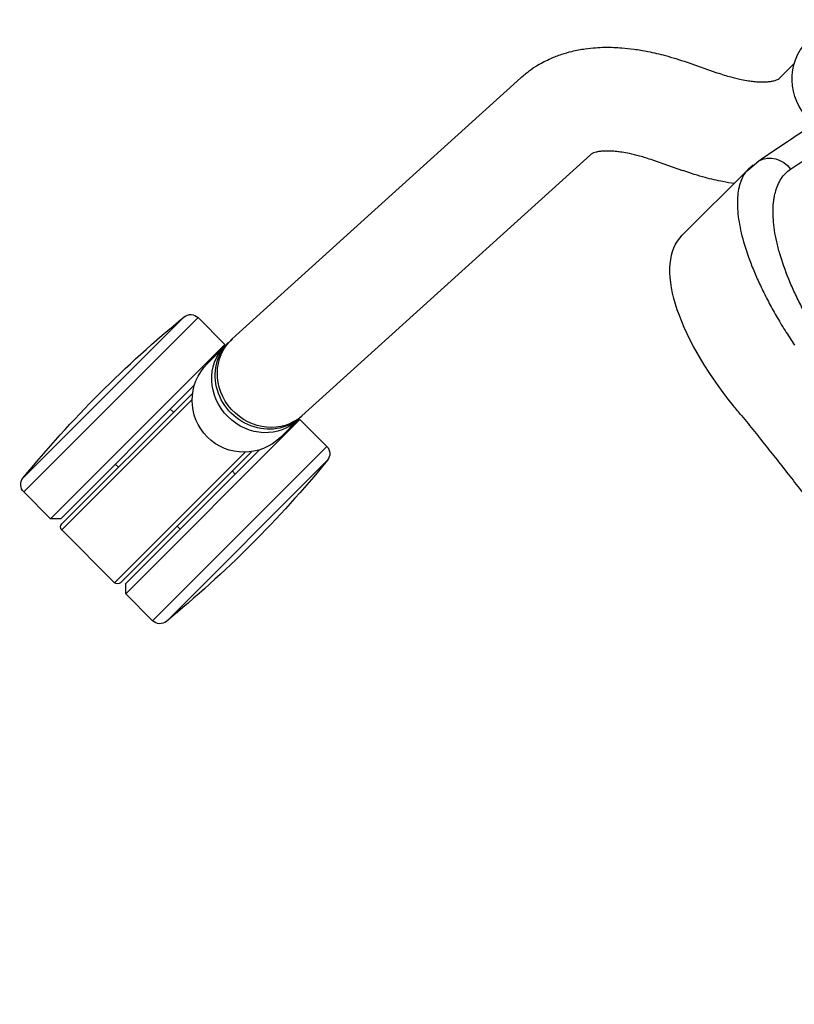
# Model space of a CAD drawing. Extents: x 2856 to 3304, y 956 to 1223.
# Drawn here: x 3123 to 3130, y 1149 to 1159 of the extents above; entities that cross this region are included whole.
import ezdxf

# ---------------------------------------------------------------- set-up
doc = ezdxf.new("R2010")
doc.units = 0
doc.header["$LTSCALE"] = 4
doc.header["$MEASUREMENT"] = 0
doc.layers.add('OBJ', color=1, linetype='CONTINUOUS')
doc.layers.add('OL', color=1, linetype='CONTINUOUS')

# ---------------------------------------------------------------- blocks, each defined once
blk = doc.blocks.new('OM5-Active-Guest-38249')
at = {"layer": 'OBJ', "color": 2, "linetype": 'Continuous'}
for p, q in [((-11.6072, 27.625), (-11.6072, 25.25)), ((-11.2424, 27.625), (-11.6072, 27.625)), ((-11.2424, 27.625), (-11.2424, 25.25)), ((-11.1724, 27.555), (-11.2424, 27.625)), ((-11.0899, 27.625), (-11.0899, 25.847)), ((-10.3699, 27.625), (-11.0899, 27.625)), ((-10.3699, 25.847), (-10.3699, 27.625)), ((-10.2174, 27.625), (-10.2874, 27.555)), ((-10.2174, 27.625), (-10.2174, 25.25)), ((-9.8526, 27.625), (-10.2174, 27.625)), ((-9.8526, 27.625), (-9.8526, 25.25)), ((-11.7068, 27.5349), (-11.7068, 25.3401)), ((-11.1724, 27.555), (-11.1724, 25.7328)), ((-11.1299, 25.8), (-11.1299, 27.585)), ((-10.3299, 27.585), (-10.3299, 25.8)), ((-10.2874, 27.555), (-10.2874, 25.7328)), ((-9.7531, 27.5349), (-9.7531, 25.3401)), ((-11.1299, 26.8125), (-11.1724, 26.8125)), ((-10.2874, 26.8125), (-10.3299, 26.8125)), ((-11.1724, 26.0625), (-11.1299, 26.0625)), ((-10.3299, 26.0625), (-10.2874, 26.0625)), ((-11.2299, 25.5), (-11.2299, 25.2615)), ((-10.2299, 25.2615), (-10.2299, 25.5)), ((-11.6072, 25.25), (-11.2424, 25.25)), ((-11.2299, 25.2615), (-11.2299, 25.2145)), ((-10.2299, 25.2145), (-10.2299, 25.2615)), ((-10.2174, 25.25), (-9.8526, 25.25)), ((-11.2286, 25.1627), (-11.042, 21.4165)), ((-11.2281, 25.2146), (-11.2263, 25.1629)), ((-10.0432, 21.4662), (-10.2299, 25.2125)), ((-10.2296, 25.2122), (-10.2296, 25.2144)), ((-8.8684, 21.3894), (-8.8684, 20.4868)), ((-9.3047, 20.9453), (-9.5793, 21.0779)), ((-8.8667, 20.5182), (-8.863, 20.4742)), ((-8.862, 20.4279), (-8.8684, 20.4868)), ((-8.863, 20.4742), (-8.8537, 20.3614)), ((-10.0142, 20.1775), (-9.7396, 20.0448)), ((-9.2756, 19.6544), (-9.2756, 19.4559))]:
    blk.add_line(p, q, dxfattribs=at)
for centre, radius, start, end in [((-11.6072, 27.525), 0.1, 90, 174.32208), ((-11.0899, 27.585), 0.04, 90, 180), ((-10.3699, 27.585), 0.04, 0, 90), ((-9.8526, 27.525), 0.1, 5.67792, 90), ((-0.6692, 26.4375), 11.0919, 174.32208, 180), ((-20.7906, 26.4375), 11.0919, 354.32208, 5.67792), ((-0.6692, 26.4375), 11.0919, 180, 185.67792), ((-10.7299, 25.5), 0.5, 0, 180), ((-11.6072, 25.35), 0.1, 185.67792, 270), ((-9.8526, 25.35), 0.1, 270, 354.32208)]:
    blk.add_arc(centre, radius, start, end, dxfattribs=at)
for centre, major_axis, ratio, start_param, end_param in [((-10.7299, 25.2615), (-0.5, 0), 0.920505, 3.141593, 6.283185), ((-10.7293, 25.1876), (-0.4994, -0.0249), 0.92033, 3.141593, 6.283185), ((-10.7299, 25.2145), (-0.5, 0), 0.920505, 3.140437, 6.283185), ((-10.7299, 25.2145), (-0.5, 0), 0.920505, 0, 0.000196), ((-6.8684, 21.3894), (2, 0), 0.418596, 1.817082, 3.141593), ((0.3145, 11.3332), (-29.1728, 0), 0.386129, -1.309021, -1.304733), ((-8.6128, 20.4279), (0.2455, 0.0473), 0.9209, 3.227941, 4.666297), ((-8.7756, 19.2238), (0.56, 0), 0.920505, 1.487272, 3.04646)]:
    blk.add_ellipse(centre, major_axis=major_axis, ratio=ratio, start_param=start_param, end_param=end_param, dxfattribs=at)
for points, knots in [([(-7.2353, 22.2139), (-7.2025, 22.2173), (-7.1369, 22.2242), (-7.0384, 22.2348), (-6.9397, 22.2456), (-6.8409, 22.2567), (-6.7419, 22.2681), (-6.6428, 22.2797), (-6.5435, 22.2915), (-6.4441, 22.3036), (-6.2285, 22.3302), (-5.8976, 22.3727), (-5.4485, 22.4334), (-5.0008, 22.496), (-4.5486, 22.5604), (-4.0998, 22.6245), (-3.6447, 22.6886), (-3.1947, 22.7499), (-2.7376, 22.8088), (-2.2865, 22.8619), (-1.8282, 22.9094), (-1.375, 22.9481), (-1.0183, 22.9711), (-0.7652, 22.9832), (-0.611, 22.9893), (-0.4574, 22.9941), (-0.3044, 22.9975), (-0.152, 22.9996), (-0.0506, 22.9999), (0, 23)], [0, 0, 0, 0, 0.013841, 0.027696, 0.041567, 0.055452, 0.069352, 0.083268, 0.097198, 0.111144, 0.125105, 0.187855, 0.250078, 0.313315, 0.375056, 0.438768, 0.500147, 0.564111, 0.625192, 0.689071, 0.750033, 0.813561, 0.87485, 0.895939, 0.916933, 0.937834, 0.958644, 0.979365, 1, 1, 1, 1]), ([(-9.5797, 21.0781), (-9.6248, 21.1008), (-9.6936, 21.1358), (-9.7813, 21.1895), (-9.8414, 21.2312), (-9.8805, 21.2613), (-9.9077, 21.2839), (-9.9292, 21.303), (-9.953, 21.3256), (-9.9795, 21.3534), (-10.0031, 21.3819), (-10.022, 21.4093), (-10.0329, 21.4294), (-10.039, 21.4447), (-10.0423, 21.4564), (-10.0429, 21.4629), (-10.0433, 21.4669)], [0, 0, 0, 0, 0.113707, 0.207762, 0.28182, 0.335735, 0.369489, 0.402832, 0.455365, 0.526934, 0.617497, 0.708118, 0.811771, 0.871147, 0.933921, 1, 1, 1, 1]), ([(-11.042, 21.4158), (-11.0391, 21.3777), (-11.0339, 21.3155), (-11.0108, 21.2012), (-10.9754, 21.0897), (-10.9268, 20.9806), (-10.8709, 20.88), (-10.808, 20.7876), (-10.7405, 20.7041), (-10.6778, 20.6358), (-10.6173, 20.5767), (-10.5478, 20.5147), (-10.4633, 20.4466), (-10.3484, 20.3647), (-10.1982, 20.271), (-10.0864, 20.2139), (-10.0139, 20.1773)], [0, 0, 0, 0, 0.065851, 0.12764, 0.216384, 0.286941, 0.349302, 0.42827, 0.490176, 0.543594, 0.595044, 0.64116, 0.711935, 0.789445, 0.885695, 1, 1, 1, 1]), ([(-8.8667, 20.5179), (-8.8658, 20.5266), (-8.8627, 20.546), (-8.855, 20.577), (-8.8434, 20.6089), (-8.8282, 20.6416), (-8.8042, 20.684), (-8.7501, 20.7592), (-8.6421, 20.8648), (-8.465, 20.9874), (-8.2793, 21.0841), (-8.1116, 21.1558), (-7.9755, 21.207), (-7.8322, 21.2544), (-7.6791, 21.2986), (-7.5211, 21.3386), (-7.4106, 21.3616), (-7.356, 21.373)], [0, 0, 0, 0, 0.02731, 0.060557, 0.095996, 0.125476, 0.160518, 0.22549, 0.354182, 0.48321, 0.612203, 0.677859, 0.740821, 0.806712, 0.870532, 0.936043, 1, 1, 1, 1]), ([(-7.2671, 21.1436), (-7.3723, 21.1198), (-7.4726, 21.0927), (-7.6166, 21.0475), (-7.6634, 21.0316), (-7.7321, 21.0066), (-7.7547, 20.9981), (-7.799, 20.9808), (-7.8207, 20.972), (-7.9271, 20.9275), (-8.0055, 20.8899), (-8.1133, 20.8307), (-8.1477, 20.8105), (-8.2131, 20.769), (-8.2443, 20.7478), (-8.3314, 20.6837), (-8.3813, 20.6403), (-8.4446, 20.5742), (-8.4638, 20.552), (-8.4895, 20.5185), (-8.4976, 20.5073), (-8.5129, 20.4848), (-8.52, 20.4735), (-8.5527, 20.4173), (-8.5702, 20.3729), (-8.5884, 20.2854), (-8.589, 20.2423), (-8.5807, 20.1999)], [0, 0, 0, 0, 0.125, 0.125, 0.1875, 0.1875, 0.21875, 0.21875, 0.25, 0.25, 0.375, 0.375, 0.4375, 0.4375, 0.5, 0.5, 0.625, 0.625, 0.6875, 0.6875, 0.71875, 0.71875, 0.75, 0.75, 0.875, 0.875, 1, 1, 1, 1]), ([(-8.8677, 20.6836), (-8.8961, 20.7048), (-8.9718, 20.7586), (-9.1162, 20.8493), (-9.2306, 20.9078), (-9.305, 20.9454)], [0, 0, 0, 0, 0.22436, 0.577669, 1, 1, 1, 1]), ([(-8.8684, 20.4868), (-8.8682, 20.4959), (-8.8679, 20.5063), (-8.8669, 20.5167), (-8.8667, 20.5179)], [0, 0, 0, 0, 0.885102, 1, 1, 1, 1]), ([(-8.8538, 20.3616), (-8.8307, 20.2416), (-8.7933, 20.0476), (-8.7332, 19.7409), (-8.6765, 19.4679), (-8.621, 19.2198), (-8.5674, 18.9986), (-8.5162, 18.804), (-8.4688, 18.6368), (-8.4263, 18.4967), (-8.3879, 18.3773), (-8.3489, 18.2616), (-8.3025, 18.1313), (-8.2437, 17.977), (-8.1846, 17.8314), (-8.1466, 17.7473), (-8.1318, 17.7148)], [0, 0, 0, 0, 0.123714, 0.237459, 0.341206, 0.434929, 0.518612, 0.592236, 0.655784, 0.70827, 0.751054, 0.79087, 0.838872, 0.898126, 0.966566, 1, 1, 1, 1]), ([(-8.5807, 20.1999), (-8.5567, 20.078), (-8.5121, 19.8516), (-8.4207, 19.3989), (-8.2962, 18.8423), (-8.1322, 18.2781), (-7.9866, 17.8847), (-7.8987, 17.6754), (-7.8489, 17.5634), (-7.8223, 17.5076), (-7.8152, 17.4928)], [0, 0, 0, 0, 0.134643, 0.250007, 0.499942, 0.74983, 0.874844, 0.937397, 0.983422, 1, 1, 1, 1]), ([(-9.7392, 20.0446), (-9.693, 20.0213), (-9.6226, 19.9855), (-9.5336, 19.9306), (-9.4731, 19.8883), (-9.4343, 19.8581), (-9.4078, 19.8358), (-9.387, 19.8172), (-9.3635, 19.7948), (-9.3372, 19.7668), (-9.3138, 19.7382), (-9.2952, 19.711), (-9.283, 19.6878), (-9.2778, 19.6723), (-9.2759, 19.6614), (-9.2757, 19.657), (-9.2756, 19.6544)], [0, 0, 0, 0, 0.113263, 0.206528, 0.279429, 0.331811, 0.363652, 0.39512, 0.4467, 0.518223, 0.609629, 0.701662, 0.807358, 0.911354, 0.954932, 1, 1, 1, 1])]:
    blk.add_open_spline(points, degree=3, knots=knots, dxfattribs=at)
blk = doc.blocks.new('Aspire-Table-Round-60-37321')
at = {"layer": 'OL', "xscale": -1, "rotation": 134.9999999999816}
blk.add_blockref('OM5-Active-Guest-38249', (-14.5321, -14.5321), dxfattribs=at)

msp = doc.modelspace()

# ---------------------------------------------------------------- block references
at = {"layer": 'OL'}
msp.add_blockref('Aspire-Table-Round-60-37321', (3165.2869, 1180.2806), dxfattribs=at)

doc.saveas('drawing.dxf')
